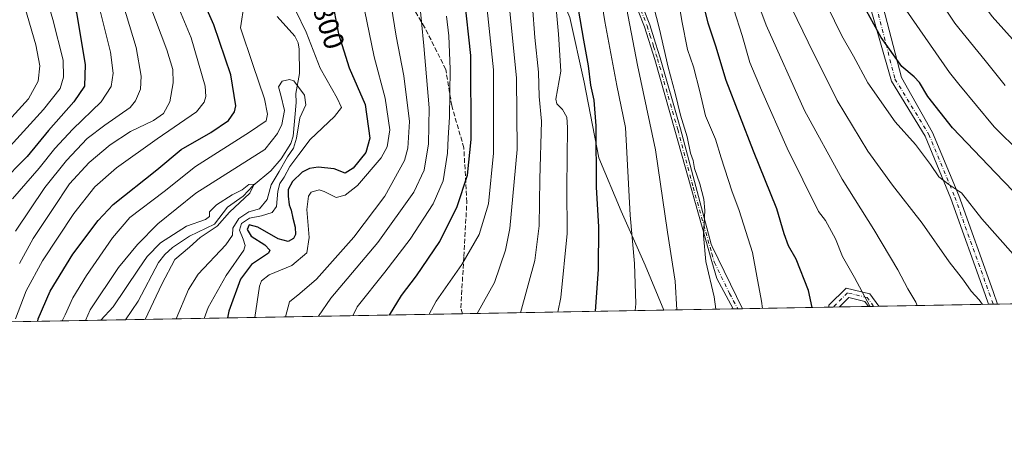
# Model space of a CAD drawing. Units: metres. Extents: x 620483 to 623919, y 4764192 to 4766568.
# Drawn here: x 622993 to 623338, y 4764194 to 4764344 of the extents above; entities that cross this region are included whole.
import ezdxf
from ezdxf.enums import TextEntityAlignment as Align

# ---------------------------------------------------------------- set-up
doc = ezdxf.new("R2010")
doc.units = ezdxf.units.M
doc.header["$MEASUREMENT"] = 0
doc.linetypes.add('DGN Style 3', pattern=[2.307223458686699, 1.648016756204785, -0.6592067024819142])
doc.linetypes.add('DGN Style 4', pattern=[2.6384748266838614, 1.318413404963828, -0.6592067024819142, 0.001648016756204785, -0.6592067024819142])
for name, color, linetype, lineweight in [('Arbolado forestal CxS', 92, 'Continuous', 0), ('Camino Cxs', 7, 'Continuous', 0), ('Camino eje', 30, 'DGN Style 4', 13), ('Comarca', 135, 'Continuous', 13), ('Comarca CxS', 21, 'Continuous', 0), ('Comunidad Autónoma CxS', 142, 'Continuous', 0), ('Corriente natural lineal', 142, 'Continuous', 13), ('Curva de nivel maestra', 30, 'Continuous', 30), ('Curva de nivel normal', 30, 'Continuous', 0), ('Entidad de ámbito territorial', 7, 'Continuous', 0), ('Entidad de ámbito territorial CxS', 92, 'Continuous', 0), ('Espacio natural protegido CxS', 121, 'Continuous', 0), ('Municipio', 91, 'Continuous', 13), ('Municipio CxS', 4, 'Continuous', 0), ('Provincia CxS', 1, 'Continuous', 0), ('Rótulo de curva de nivel directora', 7, 'Continuous', 0), ('Senda', 7, 'DGN Style 3', 0)]:
    doc.layers.add(name, color=color, linetype=linetype, lineweight=lineweight)
doc.styles.add('Style-Arial', font='txt')

# ---------------------------------------------------------------- blocks, each defined once
blk = doc.blocks.new('*U7')
at = {"layer": 'Arbolado forestal CxS', "color": 92, "linetype": 'Continuous', "lineweight": 0}
blk.add_polyline3d([(623908.5360000003, 4764830.589299999, 1151.797000000006), (623918.2653999999, 4764293.504000001, 949.6545000000042), (623917.5500999996, 4764298.1007, 950.7382999999973), (623915.7506999997, 4764331.752499999, 954.7462999999989), (623893.0219000002, 4764363.1657, 947.6778000000049), (623891.4546999997, 4764362.5397, 946.9714999999997), (623879.7635000005, 4764357.870300001, 941.6499999999943), (623870.3073000005, 4764353.271700001, 937.1196999999958), (623857.3787000002, 4764327.0111, 930.7422999999982), (623845.8108999999, 4764295.052300001, 919.5693000000028), (623838.6895000003, 4764263.164100001, 909.5081000000064), (623837.4976000005, 4764253.155999999, 907.203999999998), (620627.0007999997, 4764195.861400001, 710.7880000000005)], dxfattribs=at)
blk = doc.blocks.new('*U8')
at = {"layer": 'Camino Cxs', "color": 7, "linetype": 'Continuous', "lineweight": 0}
blk.add_polyline3d([(623264.892, 4764647.589299999, 957.4508999999963), (623262.6964999996, 4764617.301899999, 954.876900000003), (623261.1500000004, 4764523.302100001, 939.053899999999), (623262.7701000003, 4764512.700099999, 939.5877000000038), (623274.7001, 4764453.020099999, 937.4257999999973), (623294.4001000002, 4764354.270099999, 920.6940999999933), (623302.2424999997, 4764323.644500001, 915.323900000003), (623313.2345000004, 4764304.434900001, 920.9377999999997), (623322.4051000001, 4764282.2863, 913.8853999999993), (623334.4603000004, 4764248.608100001, 903.5510000000068), (623336.0432000002, 4764244.207000001, 898.418399999995), (623332.8754000004, 4764244.1505, 898.9939000000013), (623331.6365, 4764247.594900001, 902.8671000000032), (623319.6052999999, 4764281.206300001, 912.0657999999967), (623310.5532999998, 4764303.068499999, 917.9992000000057), (623298.7348999997, 4764322.3411, 914.1279999999971), (623289.8800999997, 4764353.4801, 921.843200000003), (623270.1700999998, 4764452.290100001, 934.8859999999986), (623258.2202000003, 4764512.030099999, 933.0604000000021), (623256.5839000001, 4764522.760299999, 935.485799999995), (623258.2991000004, 4764617.491900001, 950.7220999999992), (623260.4090999998, 4764647.9879, 954.6140000000015)], dxfattribs=at)
blk.add_polyline3d([(623291.1551000001, 4764247.8507, 906.032800000001), (623294.3362999996, 4764243.4627, 900.4995000000055), (623290.6781000001, 4764243.397500001, 900.2546000000002), (623289.3787000002, 4764245.1897, 902.7641000000004), (623283.7901, 4764246.520300001, 904.4052999999985), (623280.4899000004, 4764243.215600001, 897.7639000000055), (623276.8309000004, 4764243.1503, 895.617499999993), (623276.8437000001, 4764243.809900001, 896.5755000000064), (623282.8529000003, 4764249.827299999, 907.023199999996)], close=True, dxfattribs=at)

msp = doc.modelspace()

# ---------------------------------------------------------------- linework, layer by layer
at = {"layer": 'Arbolado forestal CxS', "color": 92, "linetype": 'Continuous', "lineweight": 0, "extrusion": (0.1020351355742325, 0.001820927542413515, 0.9947791289181902), "elevation": 73163.63043983297, "flags": 128}
msp.add_lwpolyline([(4752363.387563593, -704834.7538284974), (4752363.387563593, -704457.8035211109)], dxfattribs=at)
at = {"layer": 'Arbolado forestal CxS', "color": 92, "linetype": 'Continuous', "lineweight": 0, "extrusion": (-0.3329509221372227, -0.005941504198708045, 0.9429254381847113), "elevation": -234999.1115122331, "flags": 128}
msp.add_lwpolyline([(-4752364.165151945, 668019.6223662158), (-4752364.165151945, 667918.8247572962)], dxfattribs=at)
at = {"layer": 'Arbolado forestal CxS', "color": 92, "linetype": 'Continuous', "lineweight": 0, "extrusion": (-0.2265599852204839, -0.00405837172102987, 0.9739887590295219), "elevation": -159693.0634779806, "flags": 128}
msp.add_lwpolyline([(-4752315.996364655, 690241.308138911), (-4752315.996364655, 690239.6342371402)], dxfattribs=at)
at = {"layer": 'Arbolado forestal CxS', "color": 92, "linetype": 'Continuous', "lineweight": 0, "extrusion": (-0.2279197475685975, -0.004068746998049994, 0.9736714199185128), "elevation": -160590.2338100106, "flags": 128}
msp.add_lwpolyline([(-4752359.436140331, 689735.5606802446), (-4752359.43614033, 689733.8862347514)], dxfattribs=at)
at = {"layer": 'Arbolado forestal CxS', "color": 92, "linetype": 'Continuous', "lineweight": 0, "extrusion": (-0.3048334011982394, -0.005439452736380587, 0.9523901563266192), "elevation": -215075.2300016681, "flags": 128}
msp.add_lwpolyline([(-4752364.849720193, 674728.5037513545), (-4752364.849720192, 674696.641252787)], dxfattribs=at)
at = {"layer": 'Arbolado forestal CxS', "color": 92, "linetype": 'Continuous', "lineweight": 0, "extrusion": (-0.2796588286306529, -0.004993907797554156, 0.9600864546767862), "elevation": -197255.068152001, "flags": 128}
msp.add_lwpolyline([(-4752355.557271566, 680218.1969852604), (-4752355.557271566, 680216.6335434901)], dxfattribs=at)
at = {"layer": 'Arbolado forestal CxS', "color": 92, "linetype": 'Continuous', "lineweight": 0, "extrusion": (-0.2054779867166841, -0.003665339613535297, 0.9786548739266442), "elevation": -144673.842317224, "flags": 128}
msp.add_lwpolyline([(-4752369.02997918, 693217.7439201318), (-4752369.029979179, 693215.5381953006)], dxfattribs=at)
at = {"layer": 'Arbolado forestal CxS', "color": 92, "linetype": 'Continuous', "lineweight": 0, "extrusion": (-0.1910587750371937, -0.00340931923539099, 0.9815726774027679), "elevation": -134464.3241480318, "flags": 128}
msp.add_lwpolyline([(-4752364.61631977, 695310.788987541), (-4752364.61631977, 695300.4079712834)], dxfattribs=at)
at = {"layer": 'Arbolado forestal CxS', "color": 92, "linetype": 'Continuous', "lineweight": 0, "extrusion": (-0.2125916614701255, -0.003800430246628974, 0.9771337381358358), "elevation": -149752.8252749615, "flags": 128}
msp.add_lwpolyline([(-4752341.733235631, 692338.016145674), (-4752341.733235631, 692336.1438408007)], dxfattribs=at)
at = {"layer": 'Arbolado forestal CxS', "color": 92, "linetype": 'Continuous', "lineweight": 0, "extrusion": (-0.3400391504165573, -0.00606050875237178, 0.9403917515682751), "elevation": -239989.7971662026, "flags": 128}
msp.add_lwpolyline([(-4752379.74768739, 666186.1674368124), (-4752379.74768739, 666184.2220874525)], dxfattribs=at)
at = {"layer": 'Arbolado forestal CxS', "color": 92, "linetype": 'Continuous', "lineweight": 0, "extrusion": (-0.2380489131763762, -0.004248424772347488, 0.9712438755649891), "elevation": -167759.4721304341, "flags": 128}
msp.add_lwpolyline([(-4752362.840313407, 688092.4257486903), (-4752362.840313406, 688052.739385651)], dxfattribs=at)
at = {"layer": 'Arbolado forestal CxS', "color": 92, "linetype": 'Continuous', "lineweight": 0, "extrusion": (-0.1193820196947484, -0.002125630159281754, 0.9928461185249347), "elevation": -83657.75021947944, "flags": 128}
msp.add_lwpolyline([(-4752392.27397876, 703091.9509022208), (-4752392.27397876, 703090.3554374201)], dxfattribs=at)
at = {"layer": 'Arbolado forestal CxS', "color": 92, "linetype": 'Continuous', "lineweight": 0, "extrusion": (-0.1197917874465891, -0.00214008432899113, 0.9927967303025408), "elevation": -83982.07975696803, "flags": 128}
msp.add_lwpolyline([(-4752349.969474883, 703340.7844904223), (-4752349.969474882, 703339.1886423285)], dxfattribs=at)
at = {"layer": 'Arbolado forestal CxS', "color": 92, "linetype": 'Continuous', "lineweight": 0, "extrusion": (0.4930574107027345, 0.008799151212743002, 0.8699522772480398), "elevation": 349791.3105931427, "flags": 128}
msp.add_lwpolyline([(4752363.376798822, -615488.4973474937), (4752363.376798821, -615320.4540217342)], dxfattribs=at)
at = {"layer": 'Arbolado forestal CxS', "color": 92, "linetype": 'Continuous', "lineweight": 0, "extrusion": (-0.3938386769825242, -0.007028552136995336, 0.9191527054671127), "elevation": -278139.9661681991, "flags": 128}
msp.add_lwpolyline([(-4752363.254176597, 651142.8081988259), (-4752363.254176596, 651014.1135522667)], dxfattribs=at)
at = {"layer": 'Camino Cxs', "color": 7, "linetype": 'Continuous', "lineweight": 0, "extrusion": (0.4193274031247296, -0.5783826249476116, 0.6997414294919095), "elevation": -2493561.127643548, "flags": 128}
msp.add_lwpolyline([(3301082.01935686, 2443677.693969637), (3301082.01935686, 2443669.948407731)], dxfattribs=at)
at = {"layer": 'Camino Cxs', "color": 7, "linetype": 'Continuous', "lineweight": 0, "extrusion": (-0.7652222124175776, -0.01368396245873154, 0.6436207849302071), "elevation": -541539.0325814702, "flags": 128}
msp.add_lwpolyline([(-4752337.718490525, 456581.1128225264), (-4752337.718490525, 456576.0466075995)], dxfattribs=at)
at = {"layer": 'Camino Cxs', "color": 7, "linetype": 'Continuous', "lineweight": 0, "extrusion": (-0.505843971075203, -0.00902725033447047, 0.8625777563085358), "elevation": -357516.3031462654, "flags": 128}
msp.add_lwpolyline([(-4752363.504164132, 611323.1631950004), (-4752363.504164132, 611318.9204672048)], dxfattribs=at)
at = {"layer": 'Camino Cxs', "color": 7, "linetype": 'Continuous', "lineweight": 0, "extrusion": (-0.06677293470556651, -0.001191884942972473, 0.9977674852394666), "elevation": -46399.13305283615, "flags": 128}
msp.add_lwpolyline([(-4752360.74119997, 706701.4352047137), (-4752360.74119997, 706697.7681351763)], dxfattribs=at)
at = {"layer": 'Camino Cxs', "color": 7, "linetype": 'Continuous', "lineweight": 0, "extrusion": (0.1786846499383956, 0.003186869217804306, 0.9839012347491904), "elevation": 127447.5608735173, "flags": 128}
msp.add_lwpolyline([(4752371.121609048, -696632.8557348865), (4752371.121609048, -696629.6354891027)], dxfattribs=at)
at = {"layer": 'Camino Cxs', "color": 7, "linetype": 'Continuous', "lineweight": 0}
for points in [[(623332.8754000004, 4764244.1505, 898.9939000000013), (623331.6365, 4764247.594900001, 902.8671000000032), (623319.6052999999, 4764281.206300001, 912.0657999999967), (623310.5532999998, 4764303.068499999, 917.9992000000057), (623298.7348999997, 4764322.3411, 914.1279999999971), (623289.8800999997, 4764353.4801, 921.843200000003), (623270.1700999998, 4764452.290100001, 934.8859999999986), (623258.2202000003, 4764512.030099999, 933.0604000000021), (623256.5839000001, 4764522.760299999, 935.485799999995), (623258.2991000004, 4764617.491900001, 950.7220999999992), (623260.4090999998, 4764647.9879, 954.6140000000015)], [(623264.892, 4764647.589299999, 957.4508999999963), (623262.6964999996, 4764617.301899999, 954.876900000003), (623261.1500000004, 4764523.302100001, 939.053899999999), (623262.7701000003, 4764512.700099999, 939.5877000000038), (623274.7001, 4764453.020099999, 937.4257999999973), (623294.4001000002, 4764354.270099999, 920.6940999999933), (623302.2424999997, 4764323.644500001, 915.323900000003), (623313.2345000004, 4764304.434900001, 920.9377999999997), (623322.4051000001, 4764282.2863, 913.8853999999993), (623334.4603000004, 4764248.608100001, 903.5510000000068), (623336.0433, 4764244.207000001, 898.418399999995)], [(623211.7500999998, 4764347.770099999, 868.9428000000044), (623213.9600999998, 4764342.130100001, 870.7430000000023), (623215.9901999999, 4764335.710100001, 871.8282000000036), (623217.6300999997, 4764330.550100001, 873.5400999999983), (623224.7301000003, 4764305.710100001, 874.0240000000049), (623235.5301000001, 4764265.290100001, 879.6756000000023), (623235.8202000001, 4764264.420100001, 879.7790999999999), (623246.4901000002, 4764242.609099999, 896.0905000000058), (623243.2298999997, 4764242.550600001, 892.2131999999983), (623237.4501, 4764253.2601, 888.6010999999999), (623235.7702000003, 4764259.1601, 879.9349999999978), (623222.8000999996, 4764305.170100001, 869.6361999999936), (623215.7100999998, 4764329.970100001, 871.7718000000023), (623212.0701000001, 4764341.460100001, 871.6823000000004), (623209.8901000004, 4764347.020099999, 871.2703999999941)], [(623243.2300000006, 4764242.550600001, 892.2131999999983), (623237.4501, 4764253.2601, 888.6010999999999), (623235.7702000003, 4764259.1601, 879.9349999999978), (623222.8000999996, 4764305.170100001, 869.6361999999936), (623215.7100999998, 4764329.970100001, 871.7718000000023), (623212.0701000001, 4764341.460100001, 871.6823000000004), (623209.8901000004, 4764347.020099999, 871.2703999999941)], [(623211.7500999998, 4764347.770099999, 868.9428000000044), (623213.9600999998, 4764342.130100001, 870.7430000000023), (623215.9901999999, 4764335.710100001, 871.8282000000036), (623217.6300999997, 4764330.550100001, 873.5400999999983), (623224.7301000003, 4764305.710100001, 874.0240000000049), (623235.5301000001, 4764265.290100001, 879.6756000000023), (623235.8202000001, 4764264.420100001, 879.7790999999999), (623246.4901999999, 4764242.608899999, 896.0905999999959)], [(623276.8309000004, 4764243.1503, 895.6174000000028), (623276.8437000001, 4764243.809900001, 896.5755000000064), (623282.8529000003, 4764249.827299999, 907.023199999996), (623291.1551000001, 4764247.8507, 906.032800000001)], [(623290.6781000001, 4764243.397399999, 900.2544999999956), (623289.3787000002, 4764245.1897, 902.7641000000004), (623283.7901, 4764246.520300001, 904.4052999999985), (623280.4900000002, 4764243.215600001, 897.7639000000055)]]:
    msp.add_polyline3d(points, dxfattribs=at)
at = {"layer": 'Camino eje', "color": 30, "linetype": 'DGN Style 4', "lineweight": 13}
for points in [[(623263.2588999998, 4764653.262900001, 954.747000000003), (623262.5988999996, 4764647.7631, 956.0501999999979), (623260.4977000002, 4764617.3969, 952.7915000000067), (623258.8651000002, 4764523.030900001, 936.7648999999947), (623260.4951, 4764512.3651, 936.3861999999936), (623266.4700999996, 4764482.495100001, 933.3944999999949), (623272.4351000005, 4764452.655099999, 936.0718999999954), (623292.1401000004, 4764353.8751, 919.4092999999993), (623300.0135000005, 4764323.125299999, 914.6257999999945), (623311.8938999996, 4764303.751700001, 919.3304000000062), (623321.0050999997, 4764281.746300001, 912.616399999999), (623333.0482999999, 4764248.101500001, 902.1457999999985), (623334.4592000004, 4764244.1788, 898.7014000000055)], [(623210.8201000001, 4764347.395099999, 869.9986000000064), (623213.0151000004, 4764341.795100001, 870.6040000000067), (623214.0301000001, 4764338.585100001, 872.2605999999943), (623215.3101000005, 4764334.545100001, 871.7969000000012), (623216.1300999997, 4764331.965100001, 872.5782999999938), (623216.6700999998, 4764330.2601, 872.4517999999954), (623223.7651000004, 4764305.440099999, 871.9008999999934), (623229.1651, 4764285.2301, 886.1557999999932), (623235.7225000003, 4764262.0075, 879.3956999999937), (623236.6350999996, 4764258.840100001, 881.1879999999946), (623241.9700999996, 4764247.9351, 895.1989999999934), (623244.8602, 4764242.579800001, 894.1612000000023)], [(623292.5072999997, 4764243.4301, 900.530700000003), (623290.2669000002, 4764246.520300001, 904.6205000000045), (623283.3214999996, 4764248.173900001, 906.173299999995), (623278.3317, 4764243.177100001, 895.9599000000018)]]:
    msp.add_polyline3d(points, dxfattribs=at)
at = {"layer": 'Comarca', "color": 135, "linetype": 'Continuous', "lineweight": 13, "flags": 128}
msp.add_lwpolyline([(622453.3679999999, 4765456.410999999), (622565.9710000001, 4765399.073000003), (622757.6059999994, 4765284.839000002), (622790.602999999, 4765265.943999999), (622828.5519999991, 4765247.390000002), (622860.892, 4765229.630000002), (622871.2559999995, 4765225.737999998), (622946.3150000004, 4765096.653000004), (622959.5449999982, 4765036.844000002), (622964.2529999979, 4765021.787999999), (622972.1709999996, 4765012.258), (622946.2709999983, 4764884.237000002), (623105.863, 4764548.005000004), (623107.2130000001, 4764544.215999999), (623110.1679999989, 4764535.920000001), (623141.925, 4764446.742000001), (623185.8809999997, 4764344.724000001), (623190.974, 4764322.043000001), (623196.1310000003, 4764295.547999999), (623203.9519999977, 4764276.858000001), (623212.2869999988, 4764257.922000002), (623218.9381491009, 4764242.11718233)], dxfattribs=at)
msp.add_lwpolyline([(622453.3679999999, 4765456.410999999), (622565.9710000001, 4765399.073000003), (622757.6059999994, 4765284.839000002), (622790.602999999, 4765265.943999999), (622828.5519999991, 4765247.390000002), (622860.892, 4765229.630000002), (622871.2559999995, 4765225.737999998), (622946.3150000004, 4765096.653000004), (622959.5449999982, 4765036.844000002), (622964.2529999979, 4765021.787999999), (622972.1709999996, 4765012.258), (622946.2709999983, 4764884.237000002), (623105.863, 4764548.005000004), (623107.2130000001, 4764544.215999999), (623110.1679999989, 4764535.920000001), (623141.925, 4764446.742000001), (623185.8809999997, 4764344.724000001), (623190.974, 4764322.043000001), (623196.1310000003, 4764295.547999999), (623203.9519999977, 4764276.858000001), (623212.2869999988, 4764257.922000002), (623218.9381491009, 4764242.11718233)], dxfattribs=at)
at = {"layer": 'Comarca CxS', "color": 21, "linetype": 'Continuous', "lineweight": 0, "flags": 128}
for points in [[(623886.9132508419, 4766024.217547852), (623918.9700009477, 4764254.609982325), (623218.9381491016, 4764242.11718233), (623212.2869999997, 4764257.922000002), (623203.9519999987, 4764276.858), (623196.1310000012, 4764295.548000001), (623190.9740000009, 4764322.043000001), (623185.8810000005, 4764344.723999999), (623141.9250000009, 4764446.742000001), (623110.1679999997, 4764535.92), (623107.213000001, 4764544.215999999), (623105.863000001, 4764548.005000002), (622946.2709999991, 4764884.237000001)], [(622946.2709999991, 4764884.237000001), (623105.863000001, 4764548.005000002), (623107.213000001, 4764544.215999999), (623110.1679999997, 4764535.92), (623141.9250000009, 4764446.742000001), (623185.8810000005, 4764344.723999999), (623190.9740000009, 4764322.043000001), (623196.1310000012, 4764295.548000001), (623203.9519999987, 4764276.858), (623212.2869999997, 4764257.922000002), (623218.9381491016, 4764242.11718233), (620585.7470918898, 4764195.125135983)]]:
    msp.add_lwpolyline(points, dxfattribs=at)
at = {"layer": 'Comunidad Autónoma CxS', "color": 142, "linetype": 'Continuous', "lineweight": 0, "flags": 128}
msp.add_lwpolyline([(620585.7470918898, 4764195.125135983), (620523.8200009227, 4764194.019982326), (620520.5144253884, 4764381.645455299), (620483.060000922, 4766507.569982305), (622517.8089434158, 4766543.882517202), (623877.060000948, 4766568.139982304), (623886.9132508419, 4766024.217547852), (623918.9700009477, 4764254.609982325), (623218.9381491016, 4764242.11718233)], close=True, dxfattribs=at)
at = {"layer": 'Corriente natural lineal', "color": 142, "linetype": 'Continuous', "lineweight": 13}
msp.add_polyline3d([(623083.1604000004, 4764345.064999999, 791.5717000000004), (623089.4052999998, 4764338.2141, 792.8264000000055), (623090.5771000005, 4764335.806600001, 792.8340999999928), (623090.9589999998, 4764333.624100001, 792.5332000000053), (623090.9822000006, 4764325.0418, 790.834799999997), (623089.7516999999, 4764318.039799999, 788.9660000000005), (623089.8695, 4764314.966800001, 788.9397999999928), (623088.7665999997, 4764303.1119, 788.9382000000041), (623087.9435000002, 4764300.5, 788.3703999999999), (623084.5960999997, 4764295.149700001, 787.494000000006), (623081.0083999997, 4764290.999600001, 786.6361999999937), (623074.7159000002, 4764285.8717, 786.0418000000063), (623071.2755000005, 4764282.112299999, 785.2076999999991), (623065.8017999995, 4764278.1886, 784.8796000000002), (623061.2363999998, 4764272.2545, 784.3610999999946), (623052.4611999998, 4764268.037000001, 784.2453999999999), (623046.4236000003, 4764264.049699999, 784.2004000000015), (623043.7237, 4764261.631100001, 784.0850999999967), (623041.4919999996, 4764258.824100001, 783.7041999999929), (623034.4661999998, 4764245.214600001, 782.8142999999982), (623029.9293000001, 4764238.744100001, 782.2609999999986)], dxfattribs=at)
at = {"layer": 'Curva de nivel maestra', "color": 30, "linetype": 'Continuous', "lineweight": 30, "flags": 128}
for points, elevation in [([(622990.4600000001, 4764471.420100001), (622992.9800000006, 4764458.100099999), (622994.8499999996, 4764446.140100001), (622996.7400000002, 4764424.0101), (622996.4100000003, 4764413.350099999), (622997.4600000001, 4764403.4001), (623000.9299999997, 4764390.120100001), (623003.6900000004, 4764375.630100001), (623007.0199999996, 4764363.870100001), (623012.7100000001, 4764346.3101), (623015.7999999998, 4764328.280099999), (623015.5499999998, 4764320.630100001), (623011.8200000003, 4764315.100099999), (623002.9199999999, 4764305.100099999), (622995.4299999997, 4764296.030099999), (622986.0300000003, 4764286.420100001)], 825), ([(622999.1802000003, 4764238.195599999), (622999.3200000003, 4764239.110099999), (623003.5599999996, 4764248.710100001), (623011.4800000006, 4764261.780099999), (623020.3600000005, 4764273.5101), (623025.6600000003, 4764279.1801), (623040.9800000006, 4764291.340100001), (623049.4600000001, 4764298.4801), (623059.8700000001, 4764304.440099999), (623066.0800000001, 4764308.5701), (623068.2300000006, 4764311.620100001), (623068.7100000001, 4764313.7601), (623066.9699999997, 4764324.5801), (623060.9199999999, 4764342.200099999), (623053.4699999997, 4764359.100099999)], 800), ([(623194.9027000006, 4764241.6885), (623195.9100000003, 4764256.520099999), (623196.04, 4764271.350099999), (623195.2300000006, 4764285.280099999), (623195.1100000005, 4764306.6801), (623194.4800000006, 4764315.7401), (623193.29, 4764321.0101), (623192.4199999999, 4764327.790100001), (623190.7699999996, 4764336.8201), (623187.0300000003, 4764358.640100001)], 850), ([(623122.6496000001, 4764240.399), (623126.8200000003, 4764247.220100001), (623132.0999999996, 4764254.130100001), (623140.2199999997, 4764266.120100001), (623146.3799999999, 4764278.4301), (623150.0199999996, 4764289.460100001), (623151.2599999999, 4764301.9001), (623151.1399999997, 4764331.4001), (623148.9900000002, 4764351.850099999)], 825), ([(623270.9940999999, 4764243.046399999), (623269.6600000003, 4764248.940099999), (623265.3399999999, 4764260.040100001), (623262.6900000004, 4764264.700099999), (623261.1299999999, 4764268.890100001), (623258.5800000001, 4764277.600099999), (623250.3600000005, 4764297.850099999), (623240.7800000003, 4764322.6501), (623237.0899999999, 4764334.670100001), (623234.4299999997, 4764342.7501), (623233.0700000003, 4764348.5001)], 875), ([(623103.0899999999, 4764347.370100001), (623104.7599999999, 4764339.040100001), (623108.4100000003, 4764327.020099999), (623114.0700000003, 4764314.190099999), (623115.75, 4764302.4001), (623114.2999999998, 4764297.370100001), (623109.8200000003, 4764291.920100001), (623107.0499999998, 4764290.1801), (623103.1900000004, 4764291.6601), (623097.5599999996, 4764292.270099999), (623094.5700000003, 4764291.770099999), (623092.0199999996, 4764290.5101), (623088.5599999996, 4764287.210100001), (623087.0599999996, 4764284.4101), (623087.0499999998, 4764282.040100001), (623087.4400000004, 4764279.050100001), (623088.0800000001, 4764277.140100001), (623088.6399999997, 4764274.360099999), (623089.54, 4764271.1601), (623089.6799999997, 4764268.670100001), (623088.9199999999, 4764267.2501), (623087.0899999999, 4764266.210100001), (623083.5899999999, 4764267.090100001), (623076.4199999999, 4764271.210100001), (623073.3600000005, 4764272.040100001), (623072.6799999997, 4764270.4001), (623074.0199999996, 4764268.0701), (623078.8799999999, 4764265.020099999), (623080.5999999996, 4764263.140100001), (623080.1100000005, 4764262.0801), (623074.2199999997, 4764258.090100001), (623070.3200000003, 4764253.0101), (623066.2000000002, 4764241.7501), (623065.7622999996, 4764239.3838)], 800), ([(623344.5899999999, 4764280.540100001), (623335.2599999999, 4764290.2301), (623320.1399999997, 4764306.090100001), (623311.5800000001, 4764316.9801), (623308.6200000001, 4764321.920100001), (623306.7000000002, 4764323.940099999), (623302.4000000004, 4764327.5701), (623295.2000000002, 4764337.6801), (623290.0099999999, 4764347.100099999)], 900), ([(622999.1802000003, 4764238.195400001), (622999.1802000003, 4764238.195599999)], 800)]:
    msp.add_lwpolyline(points, dxfattribs=dict(at, elevation=elevation))
at = {"layer": 'Curva de nivel normal', "color": 30, "linetype": 'Continuous', "lineweight": 0, "flags": 128}
for points, elevation in [([(623168.6145000001, 4764241.2192), (623173.6299999999, 4764259.529999999), (623175.1799999997, 4764271.619999999), (623175.4199999999, 4764287.99), (623175.9699999997, 4764308.32), (623175.0899999999, 4764317.01), (623174.8499999996, 4764325.51), (623173.5999999996, 4764337.76), (623172.8499999996, 4764348.67), (623171.2000000002, 4764361.100000001), (623166.1799999997, 4764377.539999999), (623155.4199999999, 4764398.41), (623140.7800000003, 4764422.24), (623135.6299999999, 4764432.180000001), (623125.9600000001, 4764454.359999999), (623115.1200000001, 4764485.859999999), (623107.3399999999, 4764510.210000001), (623098.2800000003, 4764543.130000001), (623089.9800000006, 4764569.810000001), (623085.7599999999, 4764582.02), (623080.1200000001, 4764602.460000001), (623076.2699999996, 4764622.57), (623069.9699999997, 4764652.460000001)], 840), ([(623222.9600000001, 4764655.51), (623227.6600000003, 4764625.77), (623231.1100000005, 4764599.210000001), (623234.0999999996, 4764582.039999999), (623238.7300000006, 4764559.66), (623243.75, 4764538.430000001), (623256.5099999999, 4764496.130000001), (623262.7999999998, 4764478.039999999), (623265.4000000004, 4764473.27), (623267.2199999997, 4764471.32), (623269.04, 4764468.189999999), (623270.4100000003, 4764463.869999999), (623271.8799999999, 4764459.960000001), (623273.4500000002, 4764454.430000001), (623276.4299999997, 4764448.430000001), (623279.0199999996, 4764441.75), (623283.5, 4764432.199999999), (623292.6500000004, 4764415.930000001), (623309.8700000001, 4764382.480000001), (623321.3300000001, 4764362.609999999), (623322.4249999998, 4764361.1022), (623334.0899999999, 4764345.039999999), (623346.4000000004, 4764331.350000001)], 915), ([(622990.3300000001, 4764281.16), (622999.6600000003, 4764291.850000001), (623005.2199999997, 4764298.779999999), (623011.4800000006, 4764305.52), (623021.3700000001, 4764315.100000001), (623024.9900000002, 4764320.529999999), (623025.5800000001, 4764325.16), (623024.6500000004, 4764332.58), (623020.3799999999, 4764349.859999999), (623012.5800000001, 4764373.449999999), (623006.7000000002, 4764393.100000001), (623002.5899999999, 4764405.76), (623001.9600000001, 4764414.24), (623003.6500000004, 4764421.529999999), (623004.1699999999, 4764429.100000001), (623003.3799999999, 4764434.65), (623002.9699999997, 4764440.42), (623002.2199999997, 4764446.539999999), (623000.9900000002, 4764455.859999999), (622996.9299999997, 4764480.199999999), (622993.3899999997, 4764517.75), (622989.6600000003, 4764542.100000001)], 820), ([(622992.0300000003, 4764401.560000001), (622994.1200000001, 4764392.880000001), (622995.2400000002, 4764386.220000001), (622995.7400000002, 4764379.26), (622997.2800000003, 4764368.300000001), (623004.4299999997, 4764344.07), (623008.04, 4764329.710000001), (623008.2100000001, 4764323.800000001), (623007.0300000003, 4764319.880000001), (623001.1600000003, 4764312.480000001), (622982.4000000004, 4764291.92)], 830), ([(622987.7300000006, 4764307.199999999), (622995.9000000004, 4764316.180000001), (622999.2999999998, 4764322.369999999), (622999.8799999999, 4764327.75), (622998.5199999996, 4764335.119999999), (622994.6799999997, 4764348.289999999), (622989.8200000003, 4764369.74)], 835), ([(623341.4800000006, 4764261.789999999), (623330.4800000006, 4764274.119999999), (623323.4100000003, 4764283.189999999), (623322.4249999998, 4764283.841600001), (623318.8600000005, 4764286.199999999), (623315.4100000003, 4764288.91), (623312.5, 4764293.230000001), (623307.1900000004, 4764300.16), (623300.1200000001, 4764308.15), (623290.4600000001, 4764321.76), (623285.4199999999, 4764331.17), (623281.3899999997, 4764338.27), (623271.1799999997, 4764359.199999999)], 895), ([(622991.3499999996, 4764239.029999999), (622995.1600000003, 4764248.859999999), (623000.8300000001, 4764259.359999999), (623011.8300000001, 4764276.02), (623019.1600000003, 4764285.369999999), (623026.8200000003, 4764291.970000001), (623041.1200000001, 4764302.130000001), (623054.8399999999, 4764311.59), (623057.5999999996, 4764315.050000001), (623058.0999999996, 4764317), (623057.9199999999, 4764320.699999999), (623053.0300000003, 4764337.609999999), (623045.3600000005, 4764355.960000001)], 805), ([(623208.8475000003, 4764241.937100001), (623209.0999999996, 4764244.27), (623208.5999999996, 4764258.439999999), (623207.0499999998, 4764275.390000001), (623205.4299999997, 4764306.100000001), (623202.4299999997, 4764320.9), (623198.1699999999, 4764343.32), (623196.0599999996, 4764356.619999999)], 855), ([(623253.4868000001, 4764242.7338), (623253.1799999997, 4764245.199999999), (623251.4699999997, 4764253.99), (623249.9699999997, 4764262.34), (623245.3300000001, 4764277.039999999), (623242.7100000001, 4764283.99), (623238.9600000001, 4764295.57), (623237.0099999999, 4764302.01), (623233.4699999997, 4764310.199999999), (623231.5, 4764318.74), (623229.25, 4764327.380000001), (623227.1600000003, 4764333.550000001), (623225.2000000002, 4764343.52), (623223.0300000003, 4764357.140000001)], 870), ([(623307.8430000005, 4764243.7039), (623307.2800000003, 4764244.890000001), (623304.5, 4764249.619999999), (623300.9699999997, 4764256.26), (623292.6299999999, 4764270.41), (623281.4400000004, 4764288.050000001), (623268.2100000001, 4764312.15), (623254.7599999999, 4764342.039999999), (623248.7599999999, 4764358.369999999)], 885), ([(623338.6500000004, 4764320.930000001), (623331.6500000004, 4764329.600000001), (623322.4249999998, 4764341.0119), (623321.0199999996, 4764342.75), (623311.5499999998, 4764356.960000001)], 910), ([(622991.3700000001, 4764269.84), (623001.6399999997, 4764285.17), (623009.2300000006, 4764294.550000001), (623016.5, 4764302.24), (623022.6699999999, 4764306.99), (623031.5999999996, 4764313.199999999), (623033.4800000006, 4764315.539999999), (623035.1900000004, 4764319.630000001), (623035.4900000002, 4764324.140000001), (623033.7400000002, 4764334.189999999), (623027.8700000001, 4764353.57)], 815), ([(623122.6600000003, 4764352.84), (623124.9800000006, 4764338.230000001), (623127.6100000005, 4764324.230000001), (623129.5999999996, 4764308.27), (623128.9900000002, 4764298.890000001), (623127.8200000003, 4764294.619999999), (623120.9199999999, 4764282.08), (623110.1399999997, 4764267.710000001), (623096.9600000001, 4764252.960000001), (623091.0899999999, 4764247.949999999), (623087.5199999996, 4764245.050000001), (623086.0626999997, 4764239.7459)], 810), ([(623132.9800000006, 4764351.720000001), (623134.6699999999, 4764334.789999999), (623136.5800000001, 4764313.100000001), (623136.3200000003, 4764300.369999999), (623134.79, 4764291.140000001), (623131.1799999997, 4764283.52), (623118.5199999996, 4764265.859999999), (623102.0599999996, 4764246.350000001), (623097.7444000002, 4764239.954399999)], 815), ([(623136.5535000004, 4764240.647), (623138.9400000004, 4764245.310000001), (623148.04, 4764258.17), (623154.1100000005, 4764268.58), (623157.3399999999, 4764279.430000001), (623159.0899999999, 4764297.189999999), (623159.0800000001, 4764326.34), (623156.25, 4764353.199999999)], 830), ([(623164.1200000001, 4764354.100000001), (623167.1799999997, 4764323.430000001), (623167.4400000004, 4764298.430000001), (623164.7999999998, 4764270.76), (623163.2999999998, 4764263.17), (623159.5, 4764251.76), (623153.3618000001, 4764240.947000001)], 835), ([(623223.5060000002, 4764242.1987), (623222.9199999999, 4764252.279999999), (623220.1799999997, 4764269.480000001), (623215.9199999999, 4764298.369999999), (623209.5999999996, 4764327.980000001), (623204.7599999999, 4764353.77)], 860), ([(622992.7699999996, 4764258.51), (622997.5499999998, 4764267.279999999), (623004.5800000001, 4764277.76), (623010.3700000001, 4764286.369999999), (623017.2400000002, 4764293.859999999), (623024.5999999996, 4764300.08), (623031.7699999996, 4764304.699999999), (623039.8300000001, 4764308.65), (623043.2699999996, 4764311.039999999), (623045.5700000003, 4764315.140000001), (623046.7199999997, 4764321.76), (623046.6200000001, 4764326.430000001), (623044.4400000004, 4764333.4), (623038.4699999997, 4764349.220000001)], 810), ([(623007.7001, 4764238.3475), (623008.8200000003, 4764240.430000001), (623011.4800000006, 4764246.430000001), (623016.2400000002, 4764254.300000001), (623025.4199999999, 4764267.41), (623031.4900000002, 4764274.59), (623043.4900000002, 4764283.699999999), (623054.5800000001, 4764292.439999999), (623073.54, 4764304.49), (623079.2800000003, 4764308.51), (623079.8300000001, 4764310.789999999), (623078.6900000004, 4764316.15), (623074.5999999996, 4764328.210000001), (623070.3499999996, 4764341.109999999), (623071.5999999996, 4764349.51)], 795), ([(623113.0099999999, 4764351.550000001), (623117.2699999996, 4764330.880000001), (623121.0999999996, 4764316.460000001), (623122.7800000003, 4764305.310000001), (623121.8399999999, 4764299.34), (623119.6699999999, 4764295.539999999), (623111.3799999999, 4764285.82), (623107.1100000005, 4764282.460000001), (623103.8899999997, 4764281.59), (623099.7000000002, 4764283.680000001), (623097.9699999997, 4764284.350000001), (623095.1399999997, 4764283.51), (623094.2400000002, 4764282.119999999), (623093.5899999999, 4764277.369999999), (623094.4500000002, 4764267.539999999), (623093.5999999996, 4764262.220000001), (623088.3600000005, 4764257.800000001), (623080.4199999999, 4764254.460000001), (623077.6600000003, 4764252.439999999), (623076.9600000001, 4764250.460000001), (623075.3185000002, 4764239.554199999)], 805), ([(623237.1604000004, 4764242.442399999), (623236.5999999996, 4764246.76), (623233.5899999999, 4764259.199999999), (623232.7699999996, 4764268.34), (623233.2400000002, 4764276.99), (623232.9400000004, 4764281.060000001), (623231.5700000003, 4764286.42), (623229.7000000002, 4764291.810000001), (623229.1799999997, 4764294.600000001), (623228.2400000002, 4764297.180000001), (623227.0199999996, 4764302.91), (623224.7199999997, 4764310.439999999), (623222.8399999999, 4764318.230000001), (623220.4000000004, 4764327.359999999), (623217.3200000003, 4764340.67), (623215.2999999998, 4764348.779999999)], 865), ([(623089.6900000004, 4764347.07), (623093.3099999996, 4764339.529999999), (623098.3200000003, 4764326.92), (623104.2800000003, 4764316.439999999), (623105.7199999997, 4764313.180000001), (623103.2800000003, 4764310.050000001), (623094.8200000003, 4764302), (623090.8200000003, 4764296.65), (623087.5999999996, 4764292.460000001), (623085.6799999997, 4764288.76), (623084.1799999997, 4764286.480000001), (623083.4800000006, 4764283.779999999), (623083, 4764278.470000001), (623081.4800000006, 4764276.359999999), (623077.6600000003, 4764275.180000001), (623073.4600000001, 4764274.380000001), (623070.7199999997, 4764272.480000001), (623069.9199999999, 4764270.15), (623071.2100000001, 4764266.980000001), (623072, 4764264.810000001), (623071.4900000002, 4764263.15), (623065.3499999996, 4764254.27), (623058.9299999997, 4764243.07), (623057.5565999999, 4764239.237199999)], 795), ([(623142.5599999996, 4764345.180000001), (623143.4500000002, 4764338.26), (623143.8799999999, 4764326.600000001), (623143.6799999997, 4764309.83), (623143.2400000002, 4764302.529999999), (623143.0199999996, 4764297.100000001), (623141.4400000004, 4764287.49), (623137.9900000002, 4764279.34), (623129.9199999999, 4764266.980000001), (623120.9299999997, 4764255.380000001), (623111.3200000003, 4764243.279999999), (623109.6962000001, 4764240.1677)], 820), ([(623181.7172999998, 4764241.453000001), (623182.7100000001, 4764246.5), (623184.9400000004, 4764269), (623184.8200000003, 4764285.130000001), (623185.1200000001, 4764306.100000001), (623184.8300000001, 4764309.82), (623183.3600000005, 4764312.5), (623181.3499999996, 4764314.42), (623180.9600000001, 4764316.140000001), (623182.7400000002, 4764325.960000001), (623181.8700000001, 4764338.92), (623181.0800000001, 4764347.930000001)], 845), ([(623291.2662000004, 4764243.408), (623291.2199999997, 4764243.5), (623285.79, 4764253.5), (623281.5800000001, 4764260.930000001), (623279.0899999999, 4764267.140000001), (623275.6399999997, 4764273.59), (623273.1399999997, 4764276.689999999), (623262.2000000002, 4764298.949999999), (623253.2100000001, 4764319.279999999), (623249.04, 4764328.960000001), (623246.3600000005, 4764338.41), (623243.4600000001, 4764347.52)], 880), ([(623330.7772000004, 4764244.113100001), (623329.5599999996, 4764245.730000001), (623326.7100000001, 4764248.76), (623324.0800000001, 4764252.58), (623322.4249999998, 4764254.721000001), (623319.04, 4764259.100000001), (623309.5800000001, 4764272.619999999), (623299.1799999997, 4764285.880000001), (623290.4800000006, 4764297.83), (623279.6900000004, 4764315.609999999), (623269.5300000003, 4764336.050000001), (623263.8200000003, 4764347.84)], 890), ([(623344.0300000003, 4764297.25), (623334.8499999996, 4764306.369999999), (623322.4249999998, 4764321.384199999), (623319.1100000005, 4764325.390000001), (623303.9699999997, 4764347.25)], 905), ([(623047.7487000005, 4764239.062200001), (623052.1200000001, 4764249.289999999), (623055.4800000006, 4764254.74), (623065.2100000001, 4764265.02), (623067.4900000002, 4764268.439999999), (623067.6399999997, 4764270.880000001), (623069.7699999996, 4764274.230000001), (623073.2199999997, 4764276.619999999), (623076.9699999997, 4764277.67), (623079.6500000004, 4764280.880000001), (623081.04, 4764286.100000001), (623083.9500000002, 4764290.76), (623086.8200000003, 4764295.84), (623088.9199999999, 4764298.890000001), (623089.9900000002, 4764302.41), (623091.1500000004, 4764309.57), (623093.2400000002, 4764314.130000001), (623092.7400000002, 4764317.5), (623089.0300000003, 4764322.51), (623087.4900000002, 4764323.029999999), (623084.8899999997, 4764322.4), (623083.6600000003, 4764320.430000001), (623084.5099999999, 4764317.460000001), (623085.79, 4764312.140000001), (623084.8600000005, 4764307.17), (623083.3200000003, 4764303.99), (623078.9000000004, 4764298.430000001), (623054.6600000003, 4764283.16), (623041.3600000005, 4764272.350000001), (623034.1600000003, 4764265.100000001), (623027.5499999998, 4764257.050000001), (623017.5700000003, 4764242.180000001), (623015.9258000003, 4764238.4943)], 790), ([(623036.8531999999, 4764238.867799999), (623042.7599999999, 4764251.220000001), (623047.25, 4764259.859999999), (623052.4000000004, 4764264.180000001), (623056.1600000003, 4764267.560000001), (623062.1600000003, 4764271.609999999), (623066.4900000002, 4764276.41), (623073.5599999996, 4764283.09), (623075.0999999996, 4764286.32), (623073.2199999997, 4764286.16), (623070.9600000001, 4764284.32), (623067.3499999996, 4764282.59), (623061.9299999997, 4764279.01), (623059.4400000004, 4764276.539999999), (623059.4400000004, 4764275), (623058.0499999998, 4764273.890000001), (623051.3899999997, 4764271.52), (623042.2199999997, 4764265.74), (623037.5599999996, 4764260.939999999), (623034.5199999996, 4764256.52), (623025.5999999996, 4764243.230000001), (623021.3354000002, 4764238.5908)], 785)]:
    msp.add_lwpolyline(points, dxfattribs=dict(at, elevation=elevation))
at = {"layer": 'Entidad de ámbito territorial', "color": 7, "linetype": 'Continuous', "lineweight": 0, "flags": 128}
msp.add_lwpolyline([(622453.3679999999, 4765456.410999999), (622565.9710000001, 4765399.073000003), (622757.6059999994, 4765284.839000002), (622790.602999999, 4765265.943999999), (622828.5519999991, 4765247.390000002), (622860.892, 4765229.630000002), (622871.2559999995, 4765225.737999998), (622946.3150000004, 4765096.653000004), (622959.5449999982, 4765036.844000002), (622964.2529999979, 4765021.787999999), (622972.1709999996, 4765012.258), (622946.2709999983, 4764884.237000002), (623105.863, 4764548.005000004), (623107.2130000001, 4764544.215999999), (623110.1679999989, 4764535.920000001), (623141.925, 4764446.742000001), (623185.8809999997, 4764344.724000001), (623190.974, 4764322.043000001), (623196.1310000003, 4764295.547999999), (623203.9519999977, 4764276.858000001), (623212.2869999988, 4764257.922000002), (623218.9381491009, 4764242.11718233)], dxfattribs=at)
at = {"layer": 'Entidad de ámbito territorial CxS', "color": 92, "linetype": 'Continuous', "lineweight": 0, "flags": 128}
msp.add_lwpolyline([(622946.2709999991, 4764884.237000001), (623105.863000001, 4764548.005000002), (623107.213000001, 4764544.215999999), (623110.1679999997, 4764535.92), (623141.9250000009, 4764446.742000001), (623185.8810000005, 4764344.723999999), (623190.9740000009, 4764322.043000001), (623196.1310000012, 4764295.548000001), (623203.9519999987, 4764276.858), (623212.2869999997, 4764257.922000002), (623218.9381491016, 4764242.11718233), (620585.7470918898, 4764195.125135983)], dxfattribs=at)
at = {"layer": 'Espacio natural protegido CxS', "color": 121, "linetype": 'Continuous', "lineweight": 0, "flags": 128}
msp.add_lwpolyline([(623218.9381491016, 4764242.11718233), (620585.7470918898, 4764195.125135983), (620586.0201999996, 4764197.498400002), (620586.6301999998, 4764198.108399999), (620586.6482000002, 4764198.364399999), (620586.4903, 4764200.7094), (620585.339400001, 4764206.2904), (620573.9627999997, 4764238.222700001), (620568.0839999998, 4764253.548800001), (620559.0812999987, 4764271.982000001), (620554.593399999, 4764282.432100001), (620546.3578000015, 4764304.700300001), (620533.4891999996, 4764336.4716), (620529.5124000014, 4764347.760700001), (620525.8376000006, 4764361.567799999), (620524.5797000006, 4764370.439800001), (620520.5144253884, 4764381.645455299), (620483.060000922, 4766507.569982305), (622517.8089434158, 4766543.882517202), (623877.060000948, 4766568.139982304), (623886.9132508419, 4766024.217547852), (623918.9700009477, 4764254.609982325)], close=True, dxfattribs=at)
at = {"layer": 'Municipio', "color": 91, "linetype": 'Continuous', "lineweight": 13, "flags": 128}
msp.add_lwpolyline([(622453.3679999999, 4765456.410999999), (622565.9710000001, 4765399.073000003), (622757.6059999994, 4765284.839000002), (622790.602999999, 4765265.943999999), (622828.5519999991, 4765247.390000002), (622860.892, 4765229.630000002), (622871.2559999995, 4765225.737999998), (622946.3150000004, 4765096.653000004), (622959.5449999982, 4765036.844000002), (622964.2529999979, 4765021.787999999), (622972.1709999996, 4765012.258), (622946.2709999983, 4764884.237000002), (623105.863, 4764548.005000004), (623107.2130000001, 4764544.215999999), (623110.1679999989, 4764535.920000001), (623141.925, 4764446.742000001), (623185.8809999997, 4764344.724000001), (623190.974, 4764322.043000001), (623196.1310000003, 4764295.547999999), (623203.9519999977, 4764276.858000001), (623212.2869999988, 4764257.922000002), (623218.9381491009, 4764242.11718233)], dxfattribs=at)
msp.add_lwpolyline([(622453.3679999999, 4765456.410999999), (622565.9710000001, 4765399.073000003), (622757.6059999994, 4765284.839000002), (622790.602999999, 4765265.943999999), (622828.5519999991, 4765247.390000002), (622860.892, 4765229.630000002), (622871.2559999995, 4765225.737999998), (622946.3150000004, 4765096.653000004), (622959.5449999982, 4765036.844000002), (622964.2529999979, 4765021.787999999), (622972.1709999996, 4765012.258), (622946.2709999983, 4764884.237000002), (623105.863, 4764548.005000004), (623107.2130000001, 4764544.215999999), (623110.1679999989, 4764535.920000001), (623141.925, 4764446.742000001), (623185.8809999997, 4764344.724000001), (623190.974, 4764322.043000001), (623196.1310000003, 4764295.547999999), (623203.9519999977, 4764276.858000001), (623212.2869999988, 4764257.922000002), (623218.9381491009, 4764242.11718233)], dxfattribs=at)
at = {"layer": 'Municipio CxS', "color": 4, "linetype": 'Continuous', "lineweight": 0, "flags": 128}
for points in [[(623886.9132508419, 4766024.217547852), (623918.9700009477, 4764254.609982325), (623218.9381491016, 4764242.11718233), (623212.2869999997, 4764257.922000002), (623203.9519999987, 4764276.858), (623196.1310000012, 4764295.548000001), (623190.9740000009, 4764322.043000001), (623185.8810000005, 4764344.723999999), (623141.9250000009, 4764446.742000001), (623110.1679999997, 4764535.92), (623107.213000001, 4764544.215999999), (623105.863000001, 4764548.005000002), (622946.2709999991, 4764884.237000001)], [(622946.2709999991, 4764884.237000001), (623105.863000001, 4764548.005000002), (623107.213000001, 4764544.215999999), (623110.1679999997, 4764535.92), (623141.9250000009, 4764446.742000001), (623185.8810000005, 4764344.723999999), (623190.9740000009, 4764322.043000001), (623196.1310000012, 4764295.548000001), (623203.9519999987, 4764276.858), (623212.2869999997, 4764257.922000002), (623218.9381491016, 4764242.11718233), (620585.7470918898, 4764195.125135983)]]:
    msp.add_lwpolyline(points, dxfattribs=at)
at = {"layer": 'Provincia CxS', "color": 1, "linetype": 'Continuous', "lineweight": 0, "flags": 128}
msp.add_lwpolyline([(620585.7470918898, 4764195.125135983), (620523.8200009227, 4764194.019982326), (620520.5144253884, 4764381.645455299), (620483.060000922, 4766507.569982305), (622517.8089434158, 4766543.882517202), (623877.060000948, 4766568.139982304), (623886.9132508419, 4766024.217547852), (623918.9700009477, 4764254.609982325), (623218.9381491016, 4764242.11718233)], close=True, dxfattribs=at)
at = {"layer": 'Senda', "color": 7, "linetype": 'DGN Style 3', "lineweight": 0}
msp.add_polyline3d([(623148.2005000003, 4764240.854800001, 853.7081000000036), (623147.6357000005, 4764242.925899999, 853.1156000000047), (623148.6941000001, 4764260.9177, 850.7210000000051), (623149.7525000004, 4764279.967700001, 850.7853999999934), (623148.6941000001, 4764299.017700001, 844.842300000004), (623144.4606999997, 4764313.8343, 837.570200000002), (623142.3441000005, 4764326.534499999, 838.0304999999935), (623134.9357000003, 4764341.351100001, 831.671199999997), (623127.5273000002, 4764354.051100001, 828.7532000000066), (623121.5289000003, 4764364.0485, 825.3736000000063), (623118.0022999998, 4764369.926100001, 826.498000000007), (623108.4773000004, 4764382.6261, 827.5641999999935), (623097.8938999996, 4764401.676300001, 830.6738000000041), (623085.1939000003, 4764420.726299999, 831.2167999999947), (623070.3772999998, 4764434.4847, 821.5525000000052), (623062.9688999997, 4764446.126300001, 818.0109999999986), (623056.6189000001, 4764452.476299999, 816.7442000000011), (623043.9188999999, 4764479.993100001, 817.0858000000007)], dxfattribs=at)

# ---------------------------------------------------------------- block references
at = {"layer": 'Arbolado forestal CxS', "color": 92, "linetype": 'Continuous', "lineweight": 0}
msp.add_blockref('*U7', (0, 0), dxfattribs=at)
at = {"layer": 'Camino Cxs', "color": 7, "linetype": 'Continuous', "lineweight": 0}
msp.add_blockref('*U8', (0, 0), dxfattribs=at)

# ---------------------------------------------------------------- texts
at = {"layer": 'Rótulo de curva de nivel directora', "color": 7, "linetype": 'Continuous', "lineweight": 0, "style": 'Style-Arial'}
msp.add_text('800', height=7.000000000000002, rotation=288.3436138339924, dxfattribs=at).set_placement((623101.3017365882, 4764341.537254413), align=Align.MIDDLE_CENTER)

doc.saveas('drawing.dxf')
